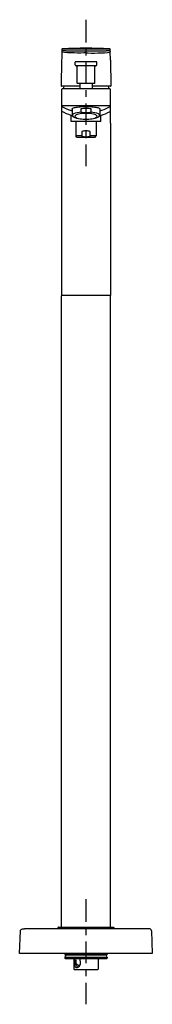
# Model space of a CAD drawing. Units: inches. Extents: x 38 to 173, y -352 to 649.
import ezdxf

# ---------------------------------------------------------------- set-up
doc = ezdxf.new("R2010")
doc.units = ezdxf.units.IN
doc.header["$MEASUREMENT"] = 0

# ---------------------------------------------------------------- blocks, each defined once
blk = doc.blocks.new('block 2')
at = {"color": 250, "lineweight": 25}
blk.add_open_spline([(80.8, 368.4), (80.6, 368.4), (80.5, 368.3), (80.5, 368.1)], degree=3, dxfattribs=at)
blk = doc.blocks.new('block 3')
at = {"color": 250, "lineweight": 25}
blk.add_lwpolyline([(130.1, -273.6), (130.1, 368.1)], dxfattribs=at)
blk = doc.blocks.new('block 4')
at = {"color": 250, "lineweight": 25}
blk.add_open_spline([(130.1, 368.1), (130.1, 368.3), (130, 368.4), (129.8, 368.4)], degree=3, dxfattribs=at)
blk = doc.blocks.new('block 5')
at = {"color": 250, "lineweight": 25}
blk.add_lwpolyline([(80.5, -273.5), (80.5, 368.1)], dxfattribs=at)
blk = doc.blocks.new('block 6')
at = {"color": 250, "lineweight": 25}
blk.add_lwpolyline([(129.6, 368.4), (81, 368.4)], dxfattribs=at)
blk = doc.blocks.new('block 7')
at = {"color": 250, "lineweight": 25}
blk.add_lwpolyline([(81, 368.4), (80.8, 368.4)], dxfattribs=at)
blk = doc.blocks.new('block 8')
at = {"color": 250, "lineweight": 25}
blk.add_lwpolyline([(129.8, 368.4), (129.6, 368.4)], dxfattribs=at)
blk = doc.blocks.new('block 9')
at = {"color": 250, "lineweight": 25}
blk.add_lwpolyline([(130.1, 543.7), (130.1, 368.7)], dxfattribs=at)
blk = doc.blocks.new('block 10')
at = {"color": 250, "lineweight": 25}
blk.add_lwpolyline([(130.1, 543.7), (130.1, 556)], dxfattribs=at)
blk = doc.blocks.new('block 11')
at = {"color": 250, "lineweight": 25}
blk.add_lwpolyline([(130.1, 556), (130.1, 561)], dxfattribs=at)
blk = doc.blocks.new('block 12')
at = {"color": 250, "lineweight": 25}
blk.add_lwpolyline([(130.1, 561), (130.1, 561.1)], dxfattribs=at)
blk = doc.blocks.new('block 13')
at = {"color": 250, "lineweight": 25}
blk.add_lwpolyline([(130.1, 561.1), (130.1, 561.6)], dxfattribs=at)
blk = doc.blocks.new('block 14')
at = {"color": 250, "lineweight": 25}
blk.add_lwpolyline([(130.1, 561.7), (130.1, 577.9)], dxfattribs=at)
blk = doc.blocks.new('block 15')
at = {"color": 250, "lineweight": 25}
blk.add_open_spline([(130.1, 368.7), (130.1, 368.5), (130, 368.4), (129.9, 368.4)], degree=3, dxfattribs=at)
blk = doc.blocks.new('block 16')
at = {"color": 250, "lineweight": 25}
blk.add_lwpolyline([(80.5, 577.9), (80.5, 561.7)], dxfattribs=at)
blk = doc.blocks.new('block 17')
at = {"color": 250, "lineweight": 25}
blk.add_lwpolyline([(80.5, 561.6), (80.5, 561.1)], dxfattribs=at)
blk = doc.blocks.new('block 18')
at = {"color": 250, "lineweight": 25}
blk.add_lwpolyline([(80.5, 561.1), (80.5, 561)], dxfattribs=at)
blk = doc.blocks.new('block 19')
at = {"color": 250, "lineweight": 25}
blk.add_lwpolyline([(80.5, 561), (80.5, 556)], dxfattribs=at)
blk = doc.blocks.new('block 20')
at = {"color": 250, "lineweight": 25}
blk.add_lwpolyline([(80.5, 556), (80.5, 543.7)], dxfattribs=at)
blk = doc.blocks.new('block 21')
at = {"color": 250, "lineweight": 25}
blk.add_lwpolyline([(80.5, 543.7), (80.5, 368.7)], dxfattribs=at)
blk = doc.blocks.new('block 22')
at = {"color": 250, "lineweight": 25}
blk.add_open_spline([(80.5, 368.7), (80.5, 368.5), (80.6, 368.4), (80.8, 368.4)], degree=3, dxfattribs=at)
blk = doc.blocks.new('block 23')
at = {"color": 250, "lineweight": 25}
blk.add_open_spline([(91.3, 557.4), (91.2, 557.5), (91.1, 557.6), (91.1, 557.7), (91.1, 557.8), (91, 557.9), (91.1, 558), (91.1, 558.1), (91.1, 558.2), (91.2, 558.3), (91.3, 558.4), (91.4, 558.5), (91.5, 558.6), (91.8, 558.8), (92.2, 559), (92.6, 559.2), (93.2, 559.4), (93.7, 559.5), (94.3, 559.7), (95.1, 559.8), (95.8, 560), (96.6, 560.1), (97.5, 560.2), (98.4, 560.3), (99.3, 560.4), (101.3, 560.6), (103.3, 560.7), (105.3, 560.7)], degree=3, knots=[0, 0, 0, 0, 1, 1, 1, 2, 2, 2, 3, 3, 3, 4, 4, 4, 5, 5, 5, 6, 6, 6, 7, 7, 7, 8, 8, 8, 9, 9, 9, 9], dxfattribs=at)
blk = doc.blocks.new('block 24')
at = {"color": 250, "lineweight": 25}
blk.add_open_spline([(105.3, 560.7), (106.3, 560.7), (107.4, 560.6), (108.4, 560.6), (109.4, 560.5), (110.4, 560.5), (111.3, 560.4), (112.2, 560.3), (113.2, 560.2), (114.1, 560.1), (114.8, 560), (115.5, 559.8), (116.3, 559.7), (116.9, 559.5), (117.5, 559.4), (118, 559.2), (118.4, 559), (118.8, 558.8), (119.1, 558.6), (119.2, 558.5), (119.3, 558.4), (119.4, 558.3), (119.5, 558.2), (119.5, 558.1), (119.5, 558), (119.6, 557.9), (119.5, 557.8), (119.5, 557.7), (119.5, 557.6), (119.4, 557.5), (119.3, 557.4)], degree=3, knots=[0, 0, 0, 0, 1, 1, 1, 2, 2, 2, 3, 3, 3, 4, 4, 4, 5, 5, 5, 6, 6, 6, 7, 7, 7, 8, 8, 8, 9, 9, 9, 10, 10, 10, 10], dxfattribs=at)
blk = doc.blocks.new('block 25')
at = {"color": 250, "lineweight": 25}
blk.add_open_spline([(81, 578.4), (80.7, 578.4), (80.5, 578.2), (80.5, 577.9)], degree=3, dxfattribs=at)
blk = doc.blocks.new('block 26')
at = {"color": 250, "lineweight": 25}
blk.add_lwpolyline([(129.6, 578.4), (81.1, 578.4)], dxfattribs=at)
blk = doc.blocks.new('block 27')
at = {"color": 250, "lineweight": 25}
blk.add_lwpolyline([(105.3, 545.4), (90.3, 545.4)], dxfattribs=at)
blk = doc.blocks.new('block 28')
at = {"color": 250, "lineweight": 25}
blk.add_lwpolyline([(120.3, 545.4), (105.3, 545.4)], dxfattribs=at)
blk = doc.blocks.new('block 29')
at = {"color": 250, "lineweight": 25}
blk.add_lwpolyline([(130.2, 581.3), (111.5, 581.3)], dxfattribs=at)
blk = doc.blocks.new('block 30')
at = {"color": 250, "lineweight": 25}
blk.add_lwpolyline([(99.1, 581.3), (80.4, 581.3)], dxfattribs=at)
blk = doc.blocks.new('block 31')
at = {"color": 250, "lineweight": 25}
blk.add_open_spline([(80.1, 581.6), (80.1, 581.6), (80.1, 581.6), (80.1, 581.5)], degree=3, dxfattribs=at)
blk = doc.blocks.new('block 32')
at = {"color": 250, "lineweight": 25}
blk.add_open_spline([(130.5, 581.6), (130.6, 581.5), (130.5, 581.5), (130.5, 581.4)], degree=3, dxfattribs=at)
blk = doc.blocks.new('block 33')
at = {"color": 250, "lineweight": 25}
blk.add_lwpolyline([(80.7, 618.6), (80.7, 617.1)], dxfattribs=at)
blk = doc.blocks.new('block 34')
at = {"color": 250, "lineweight": 25}
blk.add_open_spline([(80.7, 617.1), (80.7, 617), (80.7, 616.8), (80.7, 616.6)], degree=3, dxfattribs=at)
blk = doc.blocks.new('block 35')
at = {"color": 250, "lineweight": 25}
blk.add_open_spline([(80.6, 616.5), (80.6, 614), (80.6, 610.2), (80.5, 607.7)], degree=3, dxfattribs=at)
blk = doc.blocks.new('block 36')
at = {"color": 250, "lineweight": 25}
blk.add_lwpolyline([(80.5, 607.7), (80.1, 581.6)], dxfattribs=at)
blk = doc.blocks.new('block 37')
at = {"color": 250, "lineweight": 25}
blk.add_lwpolyline([(130.1, 607.7), (130.5, 581.6)], dxfattribs=at)
blk = doc.blocks.new('block 38')
at = {"color": 250, "lineweight": 25}
blk.add_lwpolyline([(130.1, 607.7), (130, 616.6)], dxfattribs=at)
blk = doc.blocks.new('block 39')
at = {"color": 250, "lineweight": 25}
blk.add_open_spline([(129.9, 616.6), (129.9, 616.7), (129.9, 616.9), (129.9, 617)], degree=3, dxfattribs=at)
blk = doc.blocks.new('block 40')
at = {"color": 250, "lineweight": 25}
blk.add_lwpolyline([(129.9, 617.1), (129.9, 618.6)], dxfattribs=at)
blk = doc.blocks.new('block 41')
at = {"color": 250, "lineweight": 25}
blk.add_open_spline([(81.4, 619.3), (81, 619.3), (80.7, 619), (80.7, 618.6)], degree=3, dxfattribs=at)
blk = doc.blocks.new('block 42')
at = {"color": 250, "lineweight": 25}
blk.add_open_spline([(81.4, 619.3), (82.5, 619.3), (83.6, 619.3), (84.7, 619.3)], degree=3, dxfattribs=at)
blk = doc.blocks.new('block 43')
at = {"color": 250, "lineweight": 25}
blk.add_open_spline([(125.9, 619.3), (127, 619.3), (128.1, 619.3), (129.2, 619.3)], degree=3, dxfattribs=at)
blk = doc.blocks.new('block 44')
at = {"color": 250, "lineweight": 25}
blk.add_open_spline([(129.2, 619.3), (129.6, 619.3), (129.9, 619), (129.9, 618.6)], degree=3, dxfattribs=at)
blk = doc.blocks.new('block 45')
at = {"color": 250, "lineweight": 25}
blk.add_open_spline([(84.7, 619.3), (98.4, 619.3), (112.2, 619.3), (125.9, 619.3)], degree=3, dxfattribs=at)
blk = doc.blocks.new('block 46')
at = {"color": 250, "lineweight": 25}
blk.add_open_spline([(129.2, 619.3), (129.2, 619.3), (129.2, 619.3), (129.2, 619.3)], degree=3, dxfattribs=at)
blk = doc.blocks.new('block 47')
at = {"color": 250, "lineweight": 25}
blk.add_open_spline([(81.4, 619.3), (81.4, 619.3), (81.4, 619.3), (81.4, 619.3), (81.4, 619.3), (81.4, 619.3), (81.4, 619.3), (81.4, 619.3), (81.4, 619.3), (81.4, 619.3), (81.4, 619.3), (81.4, 619.3), (81.4, 619.3)], degree=3, knots=[0, 0, 0, 0, 1, 1, 1, 2, 2, 2, 3, 3, 3, 4, 4, 4, 4], dxfattribs=at)
blk = doc.blocks.new('block 48')
at = {"color": 250, "lineweight": 25}
blk.add_lwpolyline([(41.8, -300.1), (37.8, -300.1)], dxfattribs=at)
blk = doc.blocks.new('block 49')
at = {"color": 250, "lineweight": 25}
blk.add_lwpolyline([(172.8, -300.1), (168.8, -300.1)], dxfattribs=at)
blk = doc.blocks.new('block 50')
at = {"color": 250, "lineweight": 25}
blk.add_lwpolyline([(168.8, -300.1), (41.8, -300.1)], dxfattribs=at)
blk = doc.blocks.new('block 51')
at = {"color": 250, "lineweight": 25}
blk.add_lwpolyline([(37.8, -300.1), (38.6, -277.1)], dxfattribs=at)
blk = doc.blocks.new('block 52')
at = {"color": 250, "lineweight": 25}
blk.add_lwpolyline([(40.6, -275.1), (42.6, -275.1)], dxfattribs=at)
blk = doc.blocks.new('block 53')
at = {"color": 250, "lineweight": 25}
blk.add_lwpolyline([(170, -275.1), (168, -275.1)], dxfattribs=at)
blk = doc.blocks.new('block 54')
at = {"color": 250, "lineweight": 25}
blk.add_lwpolyline([(168, -275.1), (42.6, -275.1)], dxfattribs=at)
blk = doc.blocks.new('block 55')
at = {"color": 250, "lineweight": 25}
blk.add_open_spline([(172, -277.1), (172, -277), (172, -276.9), (172, -276.9)], degree=3, dxfattribs=at)
blk = doc.blocks.new('block 56')
at = {"color": 250, "lineweight": 25}
blk.add_lwpolyline([(172, -277.1), (172.8, -300.1)], dxfattribs=at)
blk = doc.blocks.new('block 57')
at = {"color": 250, "lineweight": 25}
blk.add_open_spline([(38.6, -277.1), (38.6, -276.4), (39.6, -275.3), (40.6, -275.1)], degree=3, dxfattribs=at)
blk = doc.blocks.new('block 58')
at = {"color": 250, "lineweight": 25}
blk.add_open_spline([(115.8, 530.7), (115.9, 530.7), (115.7, 530.7), (115.6, 530.7), (115.4, 530.7), (115.2, 530.7), (115, 530.7), (114.8, 530.7), (114.5, 530.7), (114.3, 530.7), (113.8, 530.7), (113.3, 530.7), (112.8, 530.7), (111.7, 530.7), (110.7, 530.7), (109.7, 530.7)], degree=3, knots=[0, 0, 0, 0, 1, 1, 1, 2, 2, 2, 3, 3, 3, 4, 4, 4, 5, 5, 5, 5], dxfattribs=at)
blk = doc.blocks.new('block 59')
at = {"color": 250, "lineweight": 25}
blk.add_lwpolyline([(109.7, 530.7), (109.7, 535.2)], dxfattribs=at)
blk = doc.blocks.new('block 60')
at = {"color": 250, "lineweight": 25}
blk.add_open_spline([(109.7, 535.2), (108.3, 535.6), (106.8, 535.8), (105.3, 535.8)], degree=3, dxfattribs=at)
blk = doc.blocks.new('block 61')
at = {"color": 250, "lineweight": 25}
blk.add_open_spline([(105.3, 535.8), (103.8, 535.8), (102.3, 535.6), (100.9, 535.2)], degree=3, dxfattribs=at)
blk = doc.blocks.new('block 62')
at = {"color": 250, "lineweight": 25}
blk.add_lwpolyline([(100.9, 535.2), (100.9, 530.7)], dxfattribs=at)
blk = doc.blocks.new('block 63')
at = {"color": 250, "lineweight": 25}
blk.add_open_spline([(100.9, 530.7), (102.3, 530.1), (103.7, 529.7), (105.3, 529.7)], degree=3, dxfattribs=at)
blk = doc.blocks.new('block 64')
at = {"color": 250, "lineweight": 25}
blk.add_open_spline([(105.3, 529.7), (106.9, 529.7), (108.3, 530.1), (109.7, 530.7)], degree=3, dxfattribs=at)
blk = doc.blocks.new('block 65')
at = {"color": 250, "lineweight": 25}
blk.add_lwpolyline([(100.9, 530.7), (94.8, 530.7)], dxfattribs=at)
blk = doc.blocks.new('block 66')
at = {"color": 250, "lineweight": 25}
blk.add_open_spline([(114.3, 529.2), (114.4, 529.2), (114.1, 529.2), (114.1, 529.2), (113.8, 529.2), (113.5, 529.2), (113.2, 529.2), (112.8, 529.2), (112.4, 529.2), (112, 529.2), (111.3, 529.2), (110.5, 529.2), (109.8, 529.2), (108.3, 529.2), (106.8, 529.2), (105.3, 529.2)], degree=3, knots=[0, 0, 0, 0, 1, 1, 1, 2, 2, 2, 3, 3, 3, 4, 4, 4, 5, 5, 5, 5], dxfattribs=at)
blk = doc.blocks.new('block 67')
at = {"color": 250, "lineweight": 25}
blk.add_lwpolyline([(105.3, 529.2), (96.3, 529.2)], dxfattribs=at)
blk = doc.blocks.new('block 68')
at = {"color": 250, "lineweight": 25}
blk.add_lwpolyline([(96.5, 548.7), (96.6, 548.6)], dxfattribs=at)
blk = doc.blocks.new('block 69')
at = {"color": 250, "lineweight": 25}
blk.add_lwpolyline([(95.8, 548.8), (96.3, 548.7)], dxfattribs=at)
blk = doc.blocks.new('block 70')
at = {"color": 250, "lineweight": 25}
blk.add_lwpolyline([(114.4, 548.7), (114.8, 548.8)], dxfattribs=at)
blk = doc.blocks.new('block 71')
at = {"color": 250, "lineweight": 25}
blk.add_lwpolyline([(114, 548.6), (114.1, 548.7)], dxfattribs=at)
blk = doc.blocks.new('block 72')
at = {"color": 250, "lineweight": 25}
blk.add_lwpolyline([(91.3, 558.4), (91.3, 551.6)], dxfattribs=at)
blk = doc.blocks.new('block 73')
at = {"color": 250, "lineweight": 25}
blk.add_lwpolyline([(119.3, 558.4), (119.3, 551.6)], dxfattribs=at)
blk = doc.blocks.new('block 74')
at = {"color": 250, "lineweight": 25}
blk.add_open_spline([(77.2, -273.6), (77.1, -273.7), (76.9, -273.7), (76.8, -273.8)], degree=3, dxfattribs=at)
blk = doc.blocks.new('block 75')
at = {"color": 250, "lineweight": 25}
blk.add_open_spline([(76.8, -273.8), (76.7, -273.9), (76.7, -274), (76.6, -274.2)], degree=3, dxfattribs=at)
blk = doc.blocks.new('block 76')
at = {"color": 250, "lineweight": 25}
blk.add_open_spline([(76.6, -274.2), (76.6, -274.3), (76.6, -274.4), (76.6, -274.5)], degree=3, dxfattribs=at)
blk = doc.blocks.new('block 77')
at = {"color": 250, "lineweight": 25}
blk.add_open_spline([(77.6, -273.5), (77.4, -273.5), (77.3, -273.6), (77.2, -273.6)], degree=3, dxfattribs=at)
blk = doc.blocks.new('block 78')
at = {"color": 250, "lineweight": 25}
blk.add_open_spline([(84.1, -302.8), (84.1, -302.3), (84.5, -301.8), (85.1, -301.8)], degree=3, dxfattribs=at)
blk = doc.blocks.new('block 79')
at = {"color": 250, "lineweight": 25}
blk.add_lwpolyline([(105.3, -301.8), (85.1, -301.8)], dxfattribs=at)
blk = doc.blocks.new('block 80')
at = {"color": 250, "lineweight": 25}
blk.add_open_spline([(84.1, -302.8), (84.1, -302.8), (84.1, -302.8), (84.1, -302.8)], degree=3, dxfattribs=at)
blk = doc.blocks.new('block 81')
at = {"color": 250, "lineweight": 25}
blk.add_open_spline([(126.6, -302.8), (126.6, -302.8), (126.6, -302.8), (126.6, -302.8)], degree=3, dxfattribs=at)
blk = doc.blocks.new('block 82')
at = {"color": 250, "lineweight": 25}
blk.add_lwpolyline([(125.6, -301.8), (105.3, -301.8)], dxfattribs=at)
blk = doc.blocks.new('block 83')
at = {"color": 250, "lineweight": 25}
blk.add_open_spline([(126.6, -302.8), (126.5, -302.3), (126.1, -301.8), (125.6, -301.8)], degree=3, dxfattribs=at)
blk = doc.blocks.new('block 84')
at = {"color": 250, "lineweight": 25}
blk.add_open_spline([(125.6, -303.8), (126.1, -303.8), (126.5, -303.4), (126.6, -302.9)], degree=3, dxfattribs=at)
blk = doc.blocks.new('block 85')
at = {"color": 250, "lineweight": 25}
blk.add_open_spline([(126.6, -302.9), (126.6, -302.8), (126.6, -302.8), (126.6, -302.8)], degree=3, dxfattribs=at)
blk = doc.blocks.new('block 86')
at = {"color": 250, "lineweight": 25}
blk.add_open_spline([(84.1, -302.9), (84.1, -302.8), (84.1, -302.8), (84.1, -302.8)], degree=3, dxfattribs=at)
blk = doc.blocks.new('block 87')
at = {"color": 250, "lineweight": 25}
blk.add_open_spline([(85, -303.8), (84.5, -303.8), (84.1, -303.4), (84.1, -302.9)], degree=3, dxfattribs=at)
blk = doc.blocks.new('block 88')
at = {"color": 250, "lineweight": 25}
blk.add_lwpolyline([(126.7, -303.8), (126.7, -305)], dxfattribs=at)
blk = doc.blocks.new('block 89')
at = {"color": 250, "lineweight": 25}
blk.add_lwpolyline([(98.9, -312.1), (98.9, -312.1)], dxfattribs=at)
blk = doc.blocks.new('block 90')
at = {"color": 250, "lineweight": 25}
blk.add_lwpolyline([(117.8, -305.5), (117.8, -316.2)], dxfattribs=at)
blk = doc.blocks.new('block 91')
at = {"color": 250, "lineweight": 25}
blk.add_lwpolyline([(117.5, -316.5), (117.8, -316.2)], dxfattribs=at)
blk = doc.blocks.new('block 92')
at = {"color": 250, "lineweight": 25}
blk.add_lwpolyline([(93.1, -316.5), (92.8, -316.2)], dxfattribs=at)
blk = doc.blocks.new('block 93')
at = {"color": 250, "lineweight": 25}
blk.add_lwpolyline([(92.8, -305.5), (92.8, -316.2)], dxfattribs=at)
blk = doc.blocks.new('block 94')
at = {"color": 250, "lineweight": 25}
blk.add_lwpolyline([(84.4, -305.5), (83.9, -305)], dxfattribs=at)
blk = doc.blocks.new('block 95')
at = {"color": 250, "lineweight": 25}
blk.add_lwpolyline([(83.9, -303.8), (83.9, -305)], dxfattribs=at)
blk = doc.blocks.new('block 96')
at = {"color": 250, "lineweight": 25}
blk.add_lwpolyline([(125.3, -301.3), (125.3, -301.8)], dxfattribs=at)
blk = doc.blocks.new('block 97')
at = {"color": 250, "lineweight": 25}
blk.add_lwpolyline([(85.3, -301.3), (85.3, -301.8)], dxfattribs=at)
blk = doc.blocks.new('block 98')
at = {"color": 250, "lineweight": 25}
blk.add_lwpolyline([(126.7, -300.1), (126.7, -301.3)], dxfattribs=at)
blk = doc.blocks.new('block 99')
at = {"color": 250, "lineweight": 25}
blk.add_lwpolyline([(83.9, -300.1), (83.9, -301.3)], dxfattribs=at)
blk = doc.blocks.new('block 100')
at = {"color": 250, "lineweight": 25}
blk.add_lwpolyline([(94.3, 603.1), (94.3, 605.6)], dxfattribs=at)
blk = doc.blocks.new('block 101')
at = {"color": 250, "lineweight": 25}
blk.add_open_spline([(94.8, 606.1), (94.5, 606), (94.3, 606), (94.3, 605.6)], degree=3, dxfattribs=at)
blk = doc.blocks.new('block 102')
at = {"color": 250, "lineweight": 25}
blk.add_lwpolyline([(115.8, 606.1), (94.8, 606.1)], dxfattribs=at)
blk = doc.blocks.new('block 103')
at = {"color": 250, "lineweight": 25}
blk.add_open_spline([(116.3, 605.6), (116.3, 606), (116.1, 606), (115.8, 606.1)], degree=3, dxfattribs=at)
blk = doc.blocks.new('block 104')
at = {"color": 250, "lineweight": 25}
blk.add_lwpolyline([(116.3, 603.1), (116.3, 605.6)], dxfattribs=at)
blk = doc.blocks.new('block 105')
at = {"color": 250, "lineweight": 25}
blk.add_open_spline([(115.3, 602.1), (115.9, 602.1), (116.3, 602.6), (116.3, 603.1)], degree=3, dxfattribs=at)
blk = doc.blocks.new('block 106')
at = {"color": 250, "lineweight": 25}
blk.add_open_spline([(94.3, 603.1), (94.3, 602.6), (94.8, 602.1), (95.3, 602.1)], degree=3, dxfattribs=at)
blk = doc.blocks.new('block 107')
at = {"color": 250, "lineweight": 25}
blk.add_open_spline([(96.3, 584.4), (96.3, 584.2), (96.4, 584.1), (96.6, 584.1)], degree=3, dxfattribs=at)
blk = doc.blocks.new('block 108')
at = {"color": 250, "lineweight": 25}
blk.add_lwpolyline([(114, 584.1), (96.6, 584.1)], dxfattribs=at)
blk = doc.blocks.new('block 109')
at = {"color": 250, "lineweight": 25}
blk.add_lwpolyline([(96.3, 584.4), (96.3, 601.1)], dxfattribs=at)
blk = doc.blocks.new('block 110')
at = {"color": 250, "lineweight": 25}
blk.add_open_spline([(95.4, 602.1), (95.9, 602.1), (96.3, 601.6), (96.3, 601.1)], degree=3, dxfattribs=at)
blk = doc.blocks.new('block 111')
at = {"color": 250, "lineweight": 25}
blk.add_open_spline([(114.3, 601.1), (114.3, 601.6), (114.7, 602), (115.2, 602.1)], degree=3, dxfattribs=at)
blk = doc.blocks.new('block 112')
at = {"color": 250, "lineweight": 25}
blk.add_lwpolyline([(115.3, 602.1), (95.3, 602.1)], dxfattribs=at)
blk = doc.blocks.new('block 113')
at = {"color": 250, "lineweight": 25}
blk.add_lwpolyline([(114.3, 584.4), (114.3, 601.1)], dxfattribs=at)
blk = doc.blocks.new('block 114')
at = {"color": 250, "lineweight": 25}
blk.add_open_spline([(114, 584.1), (114.2, 584.1), (114.3, 584.2), (114.3, 584.4)], degree=3, dxfattribs=at)
blk = doc.blocks.new('block 115')
at = {"color": 250, "lineweight": 25}
blk.add_lwpolyline([(96.3, 529.2), (94.8, 530.7)], dxfattribs=at)
blk = doc.blocks.new('block 116')
at = {"color": 250, "lineweight": 25}
blk.add_lwpolyline([(114.3, 529.2), (115.8, 530.7)], dxfattribs=at)
blk = doc.blocks.new('block 117')
at = {"color": 250, "lineweight": 25}
blk.add_lwpolyline([(94.8, 545.4), (94.8, 530.7)], dxfattribs=at)
blk = doc.blocks.new('block 118')
at = {"color": 250, "lineweight": 25}
blk.add_lwpolyline([(115.8, 545.4), (115.8, 530.7)], dxfattribs=at)
blk = doc.blocks.new('block 119')
at = {"color": 250, "lineweight": 25}
blk.add_lwpolyline([(99.1, 584.1), (99.1, 578.4)], dxfattribs=at)
blk = doc.blocks.new('block 120')
at = {"color": 250, "lineweight": 25}
blk.add_lwpolyline([(111.5, 584.1), (111.5, 578.4)], dxfattribs=at)
blk = doc.blocks.new('block 121')
at = {"color": 250, "lineweight": 25}
blk.add_open_spline([(172, -276.9), (171.9, -275.9), (171, -275.1), (170, -275.1)], degree=3, dxfattribs=at)
blk = doc.blocks.new('block 122')
at = {"color": 250, "lineweight": 25}
blk.add_open_spline([(129.2, 619.3), (113.3, 620), (97.3, 620), (81.4, 619.3)], degree=3, dxfattribs=at)
blk = doc.blocks.new('block 123')
at = {"color": 250, "lineweight": 25}
blk.add_open_spline([(129.8, 619), (129.7, 619.2), (129.5, 619.3), (129.2, 619.3)], degree=3, dxfattribs=at)
blk = doc.blocks.new('block 124')
at = {"color": 250, "lineweight": 25}
blk.add_open_spline([(81.4, 619.3), (81.1, 619.3), (81, 619.2), (80.8, 619)], degree=3, dxfattribs=at)
blk = doc.blocks.new('block 125')
at = {"color": 250, "lineweight": 25}
blk.add_open_spline([(130.2, 581.3), (130.3, 581.3), (130.4, 581.3), (130.5, 581.4)], degree=3, dxfattribs=at)
blk = doc.blocks.new('block 126')
at = {"color": 250, "lineweight": 25}
blk.add_open_spline([(80.1, 581.5), (80.1, 581.4), (80.2, 581.3), (80.4, 581.3)], degree=3, dxfattribs=at)
blk = doc.blocks.new('block 127')
at = {"color": 250, "lineweight": 25}
blk.add_open_spline([(127.8, 581.3), (128, 580.3), (128.2, 579.4), (128.3, 578.4)], degree=3, dxfattribs=at)
blk = doc.blocks.new('block 128')
at = {"color": 250, "lineweight": 25}
blk.add_open_spline([(82.8, 581.3), (82.6, 580.3), (82.5, 579.4), (82.4, 578.4)], degree=3, dxfattribs=at)
blk = doc.blocks.new('block 129')
at = {"color": 250, "lineweight": 25}
blk.add_open_spline([(80.6, 561.4), (80.7, 561.3), (80.8, 561.2), (80.9, 561.2)], degree=3, dxfattribs=at)
blk = doc.blocks.new('block 130')
at = {"color": 250, "lineweight": 25}
blk.add_open_spline([(80.5, 561.7), (80.5, 561.6), (80.5, 561.5), (80.6, 561.4)], degree=3, dxfattribs=at)
blk = doc.blocks.new('block 131')
at = {"color": 250, "lineweight": 25}
blk.add_lwpolyline([(120.3, 545.4), (120.3, 551.4)], dxfattribs=at)
blk = doc.blocks.new('block 132')
at = {"color": 250, "lineweight": 25}
blk.add_lwpolyline([(90.3, 545.4), (90.3, 551.4)], dxfattribs=at)
blk = doc.blocks.new('block 133')
at = {"color": 250, "lineweight": 25}
blk.add_open_spline([(130, 578.3), (129.9, 578.4), (129.7, 578.4), (129.6, 578.4)], degree=3, dxfattribs=at)
blk = doc.blocks.new('block 134')
at = {"color": 250, "lineweight": 25}
blk.add_open_spline([(130.1, 577.9), (130.1, 578), (130.1, 578.2), (130, 578.3)], degree=3, dxfattribs=at)
blk = doc.blocks.new('block 135')
at = {"color": 250, "lineweight": 25}
blk.add_open_spline([(130, 561.4), (130.1, 561.5), (130.1, 561.6), (130.1, 561.7)], degree=3, dxfattribs=at)
blk = doc.blocks.new('block 136')
at = {"color": 250, "lineweight": 25}
blk.add_open_spline([(129.7, 561.2), (129.8, 561.2), (129.9, 561.3), (130, 561.4)], degree=3, dxfattribs=at)
blk = doc.blocks.new('block 137')
at = {"color": 250, "lineweight": 25}
blk.add_lwpolyline([(80.5, 561.1), (80.5, 561)], dxfattribs=at)
blk = doc.blocks.new('block 138')
at = {"color": 250, "lineweight": 25}
blk.add_lwpolyline([(109.4, 368.4), (109.3, 368.4)], dxfattribs=at)
blk = doc.blocks.new('block 139')
at = {"color": 250, "lineweight": 25}
blk.add_open_spline([(105.3, 554.5), (107, 554.5), (108.8, 554.6), (110.5, 554.9)], degree=3, dxfattribs=at)
blk = doc.blocks.new('block 140')
at = {"color": 250, "lineweight": 25}
blk.add_open_spline([(100.1, 554.9), (101.8, 554.6), (103.6, 554.5), (105.3, 554.5)], degree=3, dxfattribs=at)
blk = doc.blocks.new('block 141')
at = {"color": 250, "lineweight": 25}
blk.add_open_spline([(100.1, 554.9), (98, 554.6), (94.6, 554.1), (92.7, 553.1), (91.2, 552.3), (90.7, 551.2), (92.2, 550.2), (93.4, 549.4), (94.6, 549.1), (95.8, 548.8)], degree=3, knots=[0, 0, 0, 0, 1, 1, 1, 2, 2, 2, 3, 3, 3, 3], dxfattribs=at)
blk = doc.blocks.new('block 142')
at = {"color": 250, "lineweight": 25}
blk.add_lwpolyline([(100.1, 558.2), (100.1, 554.9)], dxfattribs=at)
blk = doc.blocks.new('block 143')
at = {"color": 250, "lineweight": 25}
blk.add_open_spline([(105.3, 558.5), (103.6, 558.5), (101.8, 558.4), (100.1, 558.2)], degree=3, dxfattribs=at)
blk = doc.blocks.new('block 144')
at = {"color": 250, "lineweight": 25}
blk.add_lwpolyline([(110.5, 554.9), (110.5, 558.2)], dxfattribs=at)
blk = doc.blocks.new('block 145')
at = {"color": 250, "lineweight": 25}
blk.add_open_spline([(114.8, 548.8), (116, 549.1), (117.2, 549.4), (118.4, 550.2), (119.9, 551.2), (119.4, 552.3), (117.9, 553.1), (116, 554.1), (112.6, 554.6), (110.5, 554.9)], degree=3, knots=[0, 0, 0, 0, 1, 1, 1, 2, 2, 2, 3, 3, 3, 3], dxfattribs=at)
blk = doc.blocks.new('block 146')
at = {"color": 250, "lineweight": 25}
blk.add_open_spline([(110.5, 558.2), (108.8, 558.4), (107, 558.5), (105.3, 558.5)], degree=3, dxfattribs=at)
blk = doc.blocks.new('block 147')
at = {"color": 250, "lineweight": 25}
blk.add_open_spline([(105.3, 547.8), (107.3, 547.8), (109.3, 547.9), (111.3, 548.2), (112.3, 548.4), (113.3, 548.6), (114.3, 548.9), (114.9, 549.1), (115.5, 549.4), (116, 549.8), (116.3, 550), (116.6, 550.2), (116.6, 550.7), (116.6, 551.1), (116.3, 551.3), (116, 551.6), (115.5, 552), (114.9, 552.2), (114.3, 552.4), (113.3, 552.8), (112.3, 553), (111.3, 553.1), (109.3, 553.5), (107.3, 553.6), (105.3, 553.6)], degree=3, knots=[0, 0, 0, 0, 1, 1, 1, 2, 2, 2, 3, 3, 3, 4, 4, 4, 5, 5, 5, 6, 6, 6, 7, 7, 7, 8, 8, 8, 8], dxfattribs=at)
blk = doc.blocks.new('block 148')
at = {"color": 250, "lineweight": 25}
blk.add_open_spline([(105.3, 553.6), (103.3, 553.6), (101.3, 553.5), (99.3, 553.1), (98.3, 553), (97.3, 552.8), (96.3, 552.4), (95.7, 552.2), (95.1, 552), (94.6, 551.6), (94.3, 551.3), (94, 551.1), (94, 550.7), (94, 550.2), (94.3, 550), (94.6, 549.8), (95.1, 549.4), (95.7, 549.1), (96.3, 548.9), (97.3, 548.6), (98.3, 548.4), (99.3, 548.2), (101.3, 547.9), (103.3, 547.8), (105.3, 547.8)], degree=3, knots=[0, 0, 0, 0, 1, 1, 1, 2, 2, 2, 3, 3, 3, 4, 4, 4, 5, 5, 5, 6, 6, 6, 7, 7, 7, 8, 8, 8, 8], dxfattribs=at)
blk = doc.blocks.new('block 149')
at = {"color": 250, "lineweight": 25}
blk.add_lwpolyline([(76.6, -274.5), (76.6, -275.1)], dxfattribs=at)
blk = doc.blocks.new('block 150')
at = {"color": 250, "lineweight": 25}
blk.add_lwpolyline([(134.1, -275.1), (134.1, -274.5)], dxfattribs=at)
blk = doc.blocks.new('block 151')
at = {"color": 250, "lineweight": 25}
blk.add_open_spline([(133.1, -273.5), (133.6, -273.5), (134.1, -274), (134.1, -274.5)], degree=3, dxfattribs=at)
blk = doc.blocks.new('block 152')
at = {"color": 250, "lineweight": 25}
blk.add_lwpolyline([(77.6, -273.5), (133.1, -273.5)], dxfattribs=at)
blk = doc.blocks.new('block 153')
at = {"color": 250, "lineweight": 25}
blk.add_lwpolyline([(83.9, -303.8), (126.7, -303.8)], dxfattribs=at)
blk = doc.blocks.new('block 154')
at = {"color": 250, "lineweight": 25}
blk.add_lwpolyline([(95.4, -310.5), (95.4, -306.9)], dxfattribs=at)
blk = doc.blocks.new('block 155')
at = {"color": 250, "lineweight": 25}
blk.add_open_spline([(98.9, -312.1), (98.8, -312.2), (98.7, -312.2), (98.6, -312.3), (98.5, -312.3), (98.3, -312.4), (98.2, -312.4), (98, -312.4), (97.8, -312.3), (97.6, -312.3), (97.5, -312.2), (97.4, -312.1), (97.3, -312.1), (97.1, -311.9), (96.9, -311.8), (96.8, -311.7), (96.3, -311.3), (95.8, -310.9), (95.4, -310.5)], degree=3, knots=[0, 0, 0, 0, 1, 1, 1, 2, 2, 2, 3, 3, 3, 4, 4, 4, 5, 5, 5, 6, 6, 6, 6], dxfattribs=at)
blk = doc.blocks.new('block 156')
at = {"color": 250, "lineweight": 25}
blk.add_open_spline([(99.2, -311.9), (99.1, -312), (99, -312), (98.9, -312.1)], degree=3, dxfattribs=at)
blk = doc.blocks.new('block 157')
at = {"color": 250, "lineweight": 25}
blk.add_lwpolyline([(99.2, -307.2), (99.2, -305.5)], dxfattribs=at)
blk = doc.blocks.new('block 158')
at = {"color": 250, "lineweight": 25}
blk.add_lwpolyline([(93.1, -316.5), (117.5, -316.5)], dxfattribs=at)
blk = doc.blocks.new('block 159')
at = {"color": 250, "lineweight": 25}
blk.add_open_spline([(93.5, -307.2), (93.4, -308.1), (93.3, -309.1), (93.3, -310), (93.4, -310.5), (93.4, -311), (93.5, -311.4), (93.5, -311.8), (93.6, -312.2), (93.7, -312.5), (93.8, -312.8), (93.9, -313.1), (94, -313.4), (94.1, -313.6), (94.3, -313.8), (94.5, -314), (94.7, -314.2), (94.9, -314.3), (95.1, -314.4), (95.3, -314.5), (95.5, -314.5), (95.8, -314.5), (96.1, -314.5), (96.4, -314.5), (96.7, -314.3), (97.1, -314.2), (97.4, -314), (97.7, -313.8), (98.4, -313.3), (98.9, -312.6), (99.3, -311.8), (99.6, -311.1), (99.8, -310.3), (99.8, -309.5), (99.8, -309.1), (99.8, -308.7), (99.7, -308.3), (99.6, -307.9), (99.4, -307.5), (99.2, -307.2)], degree=3, knots=[0, 0, 0, 0, 1, 1, 1, 2, 2, 2, 3, 3, 3, 4, 4, 4, 5, 5, 5, 6, 6, 6, 7, 7, 7, 8, 8, 8, 9, 9, 9, 10, 10, 10, 11, 11, 11, 12, 12, 12, 13, 13, 13, 13], dxfattribs=at)
blk = doc.blocks.new('block 160')
at = {"color": 250, "lineweight": 25}
blk.add_lwpolyline([(93.5, -305.5), (93.5, -307.2)], dxfattribs=at)
blk = doc.blocks.new('block 161')
at = {"color": 250, "lineweight": 25}
blk.add_open_spline([(95.4, -306.9), (94.8, -307.2), (94.2, -307.6), (93.5, -307.2)], degree=3, dxfattribs=at)
blk = doc.blocks.new('block 162')
at = {"color": 250, "lineweight": 25}
blk.add_open_spline([(97, -314.2), (94.7, -312.9), (94.5, -309), (95.4, -306.9)], degree=3, dxfattribs=at)
blk = doc.blocks.new('block 163')
at = {"color": 250, "lineweight": 25}
blk.add_open_spline([(126.2, -305.5), (114.6, -305.5), (96, -305.5), (84.4, -305.5)], degree=3, dxfattribs=at)
blk = doc.blocks.new('block 164')
at = {"color": 250, "lineweight": 25}
blk.add_lwpolyline([(126.2, -305.5), (126.7, -305)], dxfattribs=at)
blk = doc.blocks.new('block 165')
at = {"color": 250, "lineweight": 25}
blk.add_open_spline([(126.7, -301.3), (126.8, -301.3), (126.6, -301.3), (126.6, -301.3), (126.4, -301.3), (126.3, -301.3), (126.1, -301.3), (125.4, -301.3), (124.7, -301.3), (124, -301.3), (123.1, -301.3), (122.3, -301.3), (121.4, -301.3), (119.6, -301.3), (117.8, -301.3), (116, -301.3), (112.4, -301.3), (108.9, -301.3), (105.3, -301.3)], degree=3, knots=[0, 0, 0, 0, 1, 1, 1, 2, 2, 2, 3, 3, 3, 4, 4, 4, 5, 5, 5, 6, 6, 6, 6], dxfattribs=at)
blk = doc.blocks.new('block 166')
at = {"color": 250, "lineweight": 25}
blk.add_lwpolyline([(105.3, -301.3), (83.9, -301.3)], dxfattribs=at)
blk = doc.blocks.new('block 167')
at = {"color": 250, "lineweight": 25}
blk.add_lwpolyline([(105.3, 554.2), (105.3, 554.5)], dxfattribs=at)
blk = doc.blocks.new('block 168')
at = {"color": 250, "lineweight": 25}
blk.add_open_spline([(84.7, 617.3), (91.6, 617.2), (98.4, 617.2), (105.3, 617.2)], degree=3, dxfattribs=at)
blk = doc.blocks.new('block 169')
at = {"color": 250, "lineweight": 25}
blk.add_open_spline([(105.3, 617.2), (112.2, 617.2), (119.1, 617.2), (125.9, 617.3)], degree=3, dxfattribs=at)
blk = doc.blocks.new('block 170')
at = {"color": 250, "lineweight": 25}
blk.add_open_spline([(129.9, 617.1), (129.9, 617.2), (129.8, 617.2), (129.8, 617.2), (129.7, 617.2), (129.6, 617.2), (129.4, 617.2), (129.3, 617.2), (129.1, 617.2), (128.9, 617.2), (128.6, 617.2), (128.3, 617.3), (127.9, 617.3), (127.3, 617.3), (126.6, 617.3), (125.9, 617.3)], degree=3, knots=[0, 0, 0, 0, 1, 1, 1, 2, 2, 2, 3, 3, 3, 4, 4, 4, 5, 5, 5, 5], dxfattribs=at)
blk = doc.blocks.new('block 171')
at = {"color": 250, "lineweight": 25}
blk.add_open_spline([(129.9, 616.6), (129.9, 616.3), (129.7, 616), (129.4, 615.9)], degree=3, dxfattribs=at)
blk = doc.blocks.new('block 172')
at = {"color": 250, "lineweight": 25}
blk.add_open_spline([(105.3, 615), (110.6, 615), (124.1, 614.7), (129.4, 615.9)], degree=3, dxfattribs=at)
blk = doc.blocks.new('block 173')
at = {"color": 250, "lineweight": 25}
blk.add_open_spline([(80.7, 616.6), (80.7, 616.3), (80.9, 616), (81.2, 615.9)], degree=3, dxfattribs=at)
blk = doc.blocks.new('block 174')
at = {"color": 250, "lineweight": 25}
blk.add_open_spline([(105.3, 615), (100, 615), (86.5, 614.7), (81.2, 615.9)], degree=3, dxfattribs=at)
blk = doc.blocks.new('block 175')
at = {"color": 250, "lineweight": 25}
blk.add_open_spline([(84.7, 617.3), (84, 617.3), (83.3, 617.3), (82.7, 617.3), (82.3, 617.3), (82, 617.2), (81.7, 617.2), (81.5, 617.2), (81.3, 617.2), (81.2, 617.2), (81, 617.2), (80.9, 617.2), (80.8, 617.2), (80.8, 617.2), (80.7, 617.2), (80.7, 617.1)], degree=3, knots=[0, 0, 0, 0, 1, 1, 1, 2, 2, 2, 3, 3, 3, 4, 4, 4, 5, 5, 5, 5], dxfattribs=at)
blk = doc.blocks.new('block 176')
at = {"color": 250, "lineweight": 25}
blk.add_open_spline([(90.3, 551.5), (87, 552.5), (83.8, 553.9), (80.8, 555.6)], degree=3, dxfattribs=at)
blk = doc.blocks.new('block 177')
at = {"color": 250, "lineweight": 25}
blk.add_open_spline([(80.8, 555.6), (80.6, 555.7), (80.5, 555.8), (80.5, 556)], degree=3, dxfattribs=at)
blk = doc.blocks.new('block 178')
at = {"color": 250, "lineweight": 25}
blk.add_open_spline([(129.9, 561.3), (129.8, 561.2), (129.7, 561.2), (129.7, 561.2)], degree=3, dxfattribs=at)
blk = doc.blocks.new('block 179')
at = {"color": 250, "lineweight": 25}
blk.add_lwpolyline([(129.6, 561.2), (81, 561.2)], dxfattribs=at)
blk = doc.blocks.new('block 180')
at = {"color": 250, "lineweight": 25}
blk.add_open_spline([(119.3, 556.1), (120, 556.3), (120.9, 556.6), (121.5, 556.9)], degree=3, dxfattribs=at)
blk = doc.blocks.new('block 181')
at = {"color": 250, "lineweight": 25}
blk.add_open_spline([(89.3, 556.8), (89.9, 556.5), (90.6, 556.3), (91.3, 556.1)], degree=3, dxfattribs=at)
blk = doc.blocks.new('block 182')
at = {"color": 250, "lineweight": 25}
blk.add_open_spline([(80.8, 560.6), (83.5, 559), (86.3, 557.8), (89.3, 556.8)], degree=3, dxfattribs=at)
blk = doc.blocks.new('block 183')
at = {"color": 250, "lineweight": 25}
blk.add_open_spline([(90.3, 551.4), (90.3, 551.5), (90.5, 551.4), (90.6, 551.4), (90.7, 551.3), (90.8, 551.3), (90.8, 551.3), (91, 551.2), (91.2, 551.2), (91.4, 551.1)], degree=3, knots=[0, 0, 0, 0, 1, 1, 1, 2, 2, 2, 3, 3, 3, 3], dxfattribs=at)
blk = doc.blocks.new('block 184')
at = {"color": 250, "lineweight": 25}
blk.add_open_spline([(119.2, 551.1), (119.4, 551.2), (119.6, 551.2), (119.8, 551.3), (119.9, 551.3), (119.9, 551.3), (120, 551.4), (120.1, 551.4), (120.1, 551.4), (120.2, 551.4), (120.2, 551.4), (120.3, 551.5), (120.3, 551.4)], degree=3, knots=[0, 0, 0, 0, 1, 1, 1, 2, 2, 2, 3, 3, 3, 4, 4, 4, 4], dxfattribs=at)
blk = doc.blocks.new('block 185')
at = {"color": 250, "lineweight": 25}
blk.add_open_spline([(120.3, 551.5), (123.7, 552.5), (126.8, 553.9), (129.9, 555.6)], degree=3, dxfattribs=at)
blk = doc.blocks.new('block 186')
at = {"color": 250, "lineweight": 25}
blk.add_open_spline([(121.5, 556.9), (124.4, 557.8), (127.2, 559.1), (129.9, 560.6)], degree=3, dxfattribs=at)
blk = doc.blocks.new('block 187')
at = {"color": 250, "lineweight": 25}
blk.add_open_spline([(129.9, 560.6), (130, 560.7), (130.1, 560.8), (130.1, 561)], degree=3, dxfattribs=at)
blk = doc.blocks.new('block 188')
at = {"color": 250, "lineweight": 25}
blk.add_open_spline([(130.1, 556), (130.1, 555.8), (130, 555.7), (129.9, 555.6)], degree=3, dxfattribs=at)
blk = doc.blocks.new('block 189')
at = {"color": 4, "lineweight": 25}
blk.add_lwpolyline([(105.3, 521.9), (105.3, 500.1)], dxfattribs=at)
blk = doc.blocks.new('block 190')
at = {"color": 250, "lineweight": 25}
blk.add_lwpolyline([(105.3, 535.3), (105.3, 528.6)], dxfattribs=at)
blk = doc.blocks.new('block 191')
at = {"color": 4, "lineweight": 25}
blk.add_lwpolyline([(105.3, 563.8), (105.3, 542)], dxfattribs=at)
blk = doc.blocks.new('block 192')
at = {"color": 4, "lineweight": 25}
blk.add_lwpolyline([(105.3, 577.2), (105.3, 570.5)], dxfattribs=at)
blk = doc.blocks.new('block 193')
at = {"color": 4, "lineweight": 25}
blk.add_lwpolyline([(105.3, 605.7), (105.3, 583.9)], dxfattribs=at)
blk = doc.blocks.new('block 194')
at = {"color": 4, "lineweight": 25}
blk.add_lwpolyline([(105.3, 619.1), (105.3, 612.4)], dxfattribs=at)
blk = doc.blocks.new('block 195')
at = {"color": 4, "lineweight": 25}
blk.add_lwpolyline([(105.3, 648.8), (105.3, 625.8)], dxfattribs=at)
blk = doc.blocks.new('block 196')
at = {"color": 4, "lineweight": 25}
blk.add_lwpolyline([(105.3, -330), (105.3, -351.8)], dxfattribs=at)
blk = doc.blocks.new('block 197')
at = {"color": 4, "lineweight": 25}
blk.add_lwpolyline([(105.3, -316.6), (105.3, -323.3)], dxfattribs=at)
blk = doc.blocks.new('block 198')
at = {"color": 4, "lineweight": 25}
blk.add_lwpolyline([(105.3, -288.1), (105.3, -309.9)], dxfattribs=at)
blk = doc.blocks.new('block 199')
at = {"color": 4, "lineweight": 25}
blk.add_lwpolyline([(105.3, -274.7), (105.3, -281.4)], dxfattribs=at)
blk = doc.blocks.new('block 200')
at = {"color": 4, "lineweight": 25}
blk.add_lwpolyline([(105.3, -244.9), (105.3, -268)], dxfattribs=at)

msp = doc.modelspace()

# ---------------------------------------------------------------- block references
for name in ['block 195', 'block 35', 'block 41', 'block 33', 'block 175', 'block 34', 'block 173', 'block 124', 'block 174', 'block 122', 'block 42', 'block 47', 'block 45', 'block 168', 'block 194', 'block 169', 'block 172', 'block 43', 'block 170', 'block 44', 'block 46', 'block 123', 'block 171', 'block 40', 'block 39', 'block 38', 'block 36', 'block 101', 'block 100', 'block 106', 'block 102', 'block 112', 'block 110', 'block 109', 'block 193', 'block 111', 'block 113', 'block 105', 'block 103', 'block 104', 'block 37', 'block 31', 'block 126', 'block 30', 'block 128', 'block 107', 'block 108', 'block 119', 'block 120', 'block 29', 'block 114', 'block 127', 'block 125', 'block 32', 'block 25', 'block 16', 'block 26', 'block 192', 'block 133', 'block 134', 'block 14', 'block 130', 'block 17', 'block 18', 'block 137', 'block 19', 'block 129', 'block 182', 'block 179', 'block 23', 'block 191', 'block 24', 'block 186', 'block 136', 'block 178', 'block 187', 'block 135', 'block 13', 'block 12', 'block 11', 'block 20', 'block 177', 'block 176', 'block 181', 'block 183', 'block 132', 'block 141', 'block 72', 'block 148', 'block 143', 'block 142', 'block 140', 'block 146', 'block 139', 'block 167', 'block 147', 'block 144', 'block 145', 'block 184', 'block 73', 'block 180', 'block 185', 'block 131', 'block 188', 'block 10', 'block 21', 'block 27', 'block 117', 'block 69', 'block 68', 'block 28', 'block 71', 'block 70', 'block 118', 'block 9', 'block 65', 'block 115', 'block 61', 'block 62', 'block 63', 'block 60', 'block 190', 'block 64', 'block 59', 'block 58', 'block 116', 'block 67', 'block 66', 'block 189', 'block 22', 'block 2', 'block 5', 'block 7', 'block 6', 'block 138', 'block 8', 'block 4', 'block 15', 'block 3', 'block 200', 'block 51', 'block 57', 'block 52', 'block 54', 'block 75', 'block 76', 'block 149', 'block 74', 'block 77', 'block 152', 'block 199', 'block 151', 'block 150', 'block 53', 'block 121', 'block 55', 'block 56', 'block 198', 'block 48', 'block 50', 'block 99', 'block 98', 'block 49', 'block 166', 'block 95', 'block 153', 'block 94', 'block 78', 'block 80', 'block 86', 'block 87', 'block 163', 'block 79', 'block 97', 'block 93', 'block 159', 'block 160', 'block 161', 'block 162', 'block 154', 'block 157', 'block 165', 'block 82', 'block 90', 'block 96', 'block 83', 'block 84', 'block 164', 'block 81', 'block 85', 'block 88', 'block 92', 'block 158', 'block 155', 'block 156', 'block 89', 'block 197', 'block 91', 'block 196']:
    msp.add_blockref(name, (0, 0))

doc.saveas('drawing.dxf')
